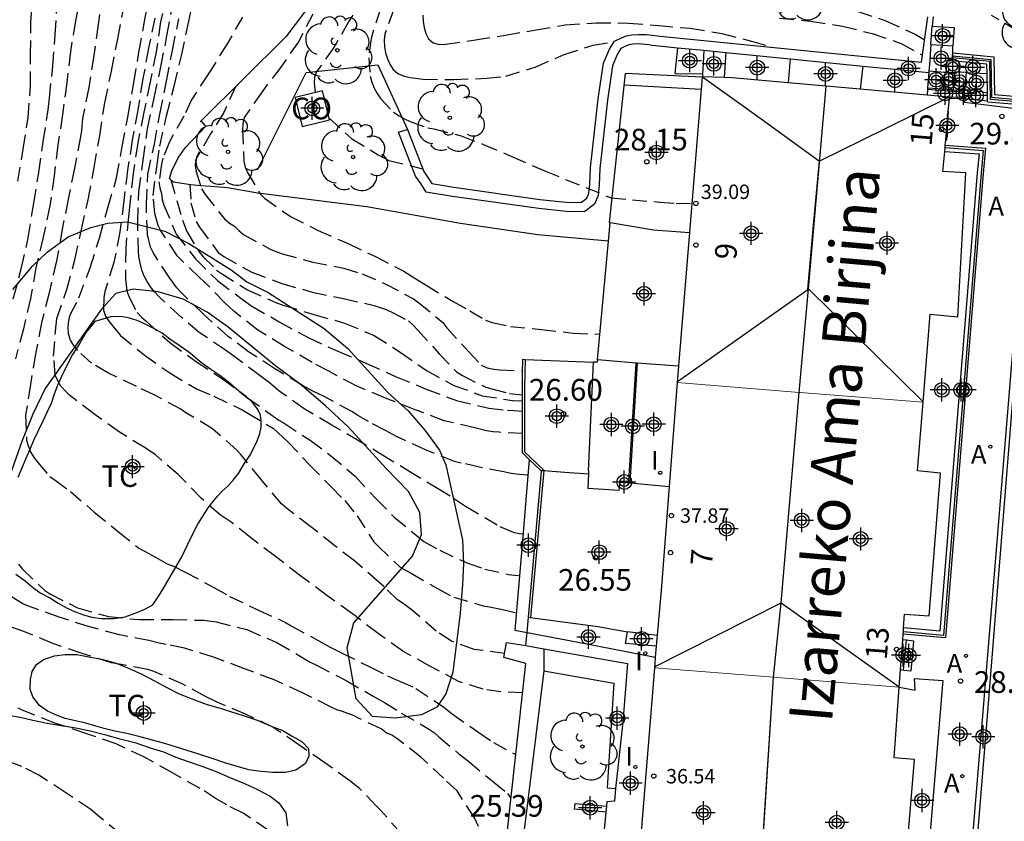
# Model space of a CAD drawing. Units: metres. Extents: x 583094 to 583446, y 4796790 to 4797041.
# Drawn here: x 583304 to 583338, y 4796932 to 4796960 of the extents above; entities that cross this region are included whole.
import ezdxf
from ezdxf.enums import TextEntityAlignment as Align

# ---------------------------------------------------------------- set-up
doc = ezdxf.new("R2010")
doc.units = ezdxf.units.M
doc.header["$MEASUREMENT"] = 0
doc.linetypes.add('TRAZOS_NORMALES', pattern=[0.75, 0.5, -0.25])
for name, color, linetype in [('020194', 31, 'TRAZOS_NORMALES'), ('020195', 30, 'TRAZOS_NORMALES'), ('020204', 9, 'Continuous'), ('020308', 9, 'Continuous'), ('060117', 9, 'Continuous'), ('060124', 9, 'Continuous'), ('060141', 9, 'Continuous'), ('060144', 9, 'Continuous'), ('060145', 9, 'Continuous'), ('070104', 3, 'Continuous'), ('070105', 6, 'Continuous'), ('070108', 9, 'Continuous'), ('080107', 9, 'Continuous'), ('080109', 9, 'Continuous'), ('080118', 9, 'Continuous'), ('080201', 9, 'Continuous'), ('080202', 9, 'Continuous'), ('080301', 9, 'Continuous'), ('080303', 9, 'Continuous'), ('080304', 9, 'Continuous'), ('080308', 9, 'Continuous'), ('100105', 3, 'Continuous'), ('100106', 63, 'Continuous'), ('100107', 3, 'Continuous'), ('100115', 4, 'Continuous'), ('100116', 71, 'Continuous'), ('100202', 3, 'Continuous'), ('100301', 7, 'Continuous'), ('200205', 4, 'Continuous'), ('200305', 4, 'Continuous'), ('270204', 9, 'Continuous'), ('270304', 9, 'Continuous'), ('C_Edificios', 5, 'Continuous'), ('Centroides', 1, 'Continuous')]:
    doc.layers.add(name, color=color, linetype=linetype)
doc.layers.add('080111', color=7, linetype='Continuous', lineweight=30)
doc.layers.add('080117', color=7, linetype='Continuous', lineweight=20)
doc.styles.add('ARIAL', font='arial.ttf', dxfattribs={"height": 1})
doc.styles.add('ARIALI', font='ariali.ttf', dxfattribs={"height": 1})
doc.styles.add('ROMANS', font='romans__.ttf', dxfattribs={"height": 1})
doc.styles.get("Standard").update_dxf_attribs({"font": 'arial.ttf'})

# ---------------------------------------------------------------- blocks, each defined once
blk = doc.blocks.new('Centroide')
for points in [[(0, -0.402), (0, 0.402)], [(0.402, 0), (-0.402, 0)]]:
    blk.add_lwpolyline(points)
for radius in [0.256, 0.159]:
    blk.add_circle((0, 0), radius)
blk = doc.blocks.new('BloquePortal')
blk.add_circle((0, 0), 0.075)
at = {"flags": 5}
blk.add_attdef('INDICE', text='', height=0.75, dxfattribs=at).set_placement((0, 0), align=Align.MIDDLE_CENTER)
blk = doc.blocks.new('REIND')
blk.add_circle((0, 0), 0.055)
blk = doc.blocks.new('ABAS')
blk.add_circle((0, 0), 0.055)
blk = doc.blocks.new('PUNTO')
blk.add_circle((0, 0), 0.075)
blk = doc.blocks.new('COTAPU')
blk.add_circle((0, 0), 0.075)
blk = doc.blocks.new('ARBOL')
blk.add_circle((0, 0), 0.0587)
for centre, radius, start, end in [((-0.28, 0.855), 0.3, 359.2878, 173.6078), ((0.097, 0.97), 0.21, 23.1565, 160.4665), ((0.438, 0.881), 0.24, 301.578, 139.328), ((-0.564, 0.381), 0.532, 92.28, 254.58), ((0.656, 0.288), 0.443, 319.8556, 114.7656), ((-0.091, 0.321), 0.12, 119.14, 310.56), ((0.819, -0.249), 0.383, 235.5275, 62.0275), ((-0.556, -0.339), 0.555, 142.64, 266.54), ((-0.039, -0.384), 0.21, 189.64, 323.88), ((0.299, -0.624), 0.532, 224.67, 0.24), ((-0.301, -0.676), 0.45, 213.78, 295.32)]:
    blk.add_arc(centre, radius, start, end)

msp = doc.modelspace()

# ---------------------------------------------------------------- linework, layer by layer
at = {"layer": '020194'}
for points, elevation in [([(583306.42, 4796961.078), (583306.207, 4796959.986), (583306.037, 4796958.92), (583305.908, 4796957.841), (583305.768, 4796956.736), (583305.602, 4796955.691), (583305.473, 4796954.617), (583305.33, 4796953.585), (583305.097, 4796952.491), (583304.842, 4796951.438), (583304.652, 4796950.374), (583304.408, 4796949.326), (583304.137, 4796948.286)], 20.64), ([(583307.163, 4796960.939), (583306.993, 4796959.855), (583306.842, 4796958.781), (583306.67, 4796957.671), (583306.458, 4796956.603), (583306.417, 4796956.19), (583306.387, 4796955.973), (583306.175, 4796954.88), (583305.96, 4796953.809), (583305.754, 4796952.773), (583305.557, 4796951.671), (583305.297, 4796950.572), (583305.037, 4796949.531), (583304.828, 4796948.45), (583304.653, 4796947.394), (583304.484, 4796946.334), (583304.52, 4796945.471), (583304.581, 4796945.251), (583304.664, 4796945.037), (583304.778, 4796944.857), (583304.91, 4796944.695), (583305.33, 4796944.205), (583305.504, 4796944.076), (583306.034, 4796943.692), (583306.864, 4796942.974), (583307.705, 4796942.289), (583308.407, 4796941.726), (583308.601, 4796941.624), (583308.984, 4796941.414), (583309.388, 4796941.183), (583309.602, 4796941.1), (583310.013, 4796940.897), (583310.998, 4796940.37), (583311.547, 4796940.057), (583312.541, 4796939.586), (583313.485, 4796939.156), (583313.679, 4796939.036), (583314.634, 4796938.524), (583315.029, 4796938.301), (583315.416, 4796938.101), (583316.418, 4796937.613), (583317.011, 4796937.31), (583317.421, 4796937.118), (583317.993, 4796936.873), (583318.91, 4796936.254), (583319.242, 4796935.991), (583320.165, 4796935.349), (583320.68, 4796934.994), (583321.446, 4796934.579)], 21.14), ([(583309.38, 4796960.972), (583309.157, 4796959.952), (583309, 4796958.901), (583308.8, 4796957.867), (583308.578, 4796956.824), (583308.366, 4796955.755), (583308.213, 4796954.696), (583308.089, 4796953.639), (583308.051, 4796953.215), (583307.951, 4796952.118), (583307.942, 4796951.047), (583307.991, 4796950.636), (583308.056, 4796950.435), (583308.351, 4796949.883), (583308.498, 4796949.721), (583308.653, 4796949.583), (583309.473, 4796948.842), (583310.37, 4796948.205), (583311.298, 4796947.59), (583312.17, 4796946.937), (583313.055, 4796946.299), (583313.249, 4796946.162), (583313.434, 4796946.059), (583314.331, 4796945.461), (583315.032, 4796944.94), (583315.89, 4796944.221), (583316.621, 4796943.431), (583317.254, 4796942.79), (583317.93, 4796942.233), (583318.263, 4796941.963), (583318.821, 4796941.654), (583319.784, 4796941.204), (583320.379, 4796941.006), (583321.192, 4796940.814), (583321.405, 4796940.787), (583321.54, 4796940.78)], 23.14), ([(583316.206, 4796960.821), (583315.661, 4796959.95), (583315.157, 4796959.065), (583314.558, 4796958.225), (583314.481, 4796958.033), (583314.466, 4796957.832), (583314.497, 4796957.631), (583314.504, 4796957.502)], 27.64), ([(583304.059, 4796950.363), (583304.338, 4796951.402), (583304.574, 4796952.466), (583304.77, 4796953.667), (583304.94, 4796954.731), (583305.097, 4796955.796), (583305.272, 4796956.904), (583305.315, 4796957.312), (583305.423, 4796958.418), (583305.513, 4796959.495), (583305.578, 4796960.561)], 20.14), ([(583321.681, 4796936.72), (583320.937, 4796936.749), (583320.322, 4796936.847), (583319.469, 4796937.112), (583318.48, 4796937.641), (583317.541, 4796938.158), (583316.686, 4796938.776), (583315.795, 4796939.451), (583314.915, 4796940.088), (583314.011, 4796940.755), (583313.132, 4796941.438), (583312.268, 4796942.101), (583311.596, 4796942.629), (583311.221, 4796942.881), (583310.559, 4796943.455), (583309.767, 4796944.282), (583308.976, 4796944.953), (583308.623, 4796945.197), (583307.736, 4796945.747), (583306.851, 4796946.373), (583306.001, 4796947.029), (583305.852, 4796947.169), (583305.709, 4796947.34), (583305.6, 4796947.524), (583305.508, 4796947.722), (583305.456, 4796948.379), (583305.54, 4796949.46), (583305.561, 4796949.676), (583305.914, 4796950.677), (583306.19, 4796951.704), (583306.417, 4796952.755), (583306.652, 4796953.785), (583306.855, 4796954.904), (583307.049, 4796955.998), (583307.225, 4796957.144), (583307.454, 4796958.246), (583307.677, 4796959.363), (583307.884, 4796960.47)], 21.64), ([(583321.737, 4796942.215), (583321.57, 4796942.222), (583321.371, 4796942.267), (583320.804, 4796942.518), (583319.903, 4796943.05), (583319.712, 4796943.169), (583319.179, 4796943.522), (583318.802, 4796943.753), (583317.874, 4796944.316), (583316.927, 4796944.889), (583316.031, 4796945.435), (583315.085, 4796945.981), (583314.124, 4796946.551), (583313.253, 4796947.174), (583312.926, 4796947.446), (583312.6, 4796947.688), (583311.734, 4796948.342), (583311.398, 4796948.584), (583310.497, 4796949.195), (583309.858, 4796949.732), (583309.092, 4796950.446), (583308.944, 4796950.601), (583308.808, 4796950.777), (583308.691, 4796950.96), (583308.594, 4796951.147), (583308.51, 4796951.353), (583308.412, 4796951.753), (583308.388, 4796951.966), (583308.367, 4796953.019), (583308.408, 4796954.066), (583308.551, 4796955.165), (583308.709, 4796956.248), (583308.933, 4796957.315), (583309.165, 4796958.387), (583309.376, 4796959.46), (583309.564, 4796960.491)], 23.64), ([(583316.753, 4796960.375), (583316.439, 4796959.373), (583316.36, 4796958.7), (583316.413, 4796958.072), (583316.468, 4796957.863), (583316.55, 4796957.658), (583316.652, 4796957.468), (583316.773, 4796957.285), (583317.219, 4796956.818), (583317.408, 4796956.69), (583317.596, 4796956.586), (583317.797, 4796956.497), (583318.4, 4796956.276), (583318.618, 4796956.245), (583319.558, 4796956.003), (583320.332, 4796955.703), (583321.331, 4796955.279), (583322.48, 4796954.779), (583324.754, 4796953.852), (583325.484, 4796953.785), (583326.433, 4796953.71), (583326.995, 4796953.673), (583327.544, 4796953.66)], 28.14), ([(583308.959, 4796960.078), (583308.742, 4796959.043), (583308.548, 4796957.983), (583308.365, 4796956.897), (583308.179, 4796955.854), (583308.013, 4796954.817), (583307.885, 4796953.761), (583307.749, 4796952.679), (583307.538, 4796951.618), (583307.228, 4796950.614), (583307.19, 4796950.396), (583307.187, 4796949.964), (583307.256, 4796949.761), (583307.361, 4796949.589), (583307.505, 4796949.413), (583307.768, 4796949.094), (583308.586, 4796948.418), (583309.478, 4796947.792), (583310.404, 4796947.243), (583311, 4796946.993), (583311.975, 4796946.521), (583312.171, 4796946.405), (583313.065, 4796945.868), (583313.23, 4796945.723), (583313.557, 4796945.41), (583314.309, 4796944.618), (583315.07, 4796943.84), (583315.529, 4796943.372), (583315.959, 4796942.851), (583316.531, 4796941.943), (583316.681, 4796941.795), (583317.452, 4796941.073), (583317.826, 4796940.866), (583318.738, 4796940.326), (583319.302, 4796940.03), (583320.321, 4796939.733), (583320.54, 4796939.694), (583320.942, 4796939.619), (583321.471, 4796939.484)], 22.64), ([(583321.864, 4796944.25), (583321.848, 4796944.254), (583321.447, 4796944.292), (583321.229, 4796944.322), (583321.031, 4796944.369), (583320.191, 4796944.534), (583319.559, 4796944.675), (583319.331, 4796944.729), (583318.324, 4796945.132), (583317.323, 4796945.588), (583316.937, 4796945.797), (583316.349, 4796946.108), (583315.978, 4796946.317), (583315.795, 4796946.444), (583314.813, 4796946.975), (583314.431, 4796947.165), (583314.067, 4796947.364), (583313.114, 4796947.935), (583312.204, 4796948.526), (583311.5, 4796949.057), (583310.64, 4796949.824), (583309.862, 4796950.589), (583309.721, 4796950.745), (583309.472, 4796951.073), (583308.896, 4796951.959), (583308.812, 4796952.151), (583308.701, 4796952.583), (583308.664, 4796953.654), (583308.716, 4796954.679), (583308.945, 4796955.709), (583309.127, 4796956.755), (583309.364, 4796957.892), (583309.565, 4796958.962), (583309.792, 4796960.049)], 24.14), ([(583311.987, 4796960.115), (583311.465, 4796959.192), (583310.914, 4796958.308), (583310.798, 4796958.141), (583310.228, 4796957.248), (583309.963, 4796956.689), (583309.463, 4796955.795), (583309.235, 4796955.228), (583309.188, 4796955.025), (583309.1, 4796954.407), (583309.133, 4796954.2), (583309.184, 4796954.004), (583309.217, 4796953.803), (583309.268, 4796953.607), (583309.696, 4796952.596), (583310.367, 4796951.739), (583311.134, 4796950.983), (583311.975, 4796950.35), (583312.319, 4796950.101), (583313.261, 4796949.566), (583314.268, 4796949.016), (583315.287, 4796948.547), (583316.279, 4796948.125), (583317.313, 4796947.661), (583318.349, 4796947.236), (583319.398, 4796946.836), (583320.512, 4796946.572), (583321.163, 4796946.505), (583321.383, 4796946.489), (583321.677, 4796946.469)], 25.14), ([(583317.22, 4796960.353), (583316.916, 4796959.526), (583316.896, 4796959.311), (583316.907, 4796959.084), (583316.944, 4796958.874), (583317.004, 4796958.674), (583317.091, 4796958.48), (583317.21, 4796958.302), (583317.369, 4796958.165), (583317.586, 4796958.074), (583317.796, 4796958.023), (583318.239, 4796957.959), (583319.305, 4796957.952), (583320.431, 4796957.994), (583321.105, 4796958.064), (583322.123, 4796958.382), (583323.119, 4796958.817), (583324.125, 4796959.147), (583324.856, 4796959.26)], 28.64), ([(583318.234, 4796960.181), (583318.24, 4796959.963), (583318.274, 4796959.757), (583318.334, 4796959.549), (583318.425, 4796959.365), (583318.593, 4796959.219), (583318.807, 4796959.17), (583319.014, 4796959.172), (583320.059, 4796959.321), (583321.094, 4796959.492), (583322.151, 4796959.671), (583323.163, 4796959.844), (583324.235, 4796959.916), (583325.35, 4796959.908), (583326.388, 4796959.828), (583327.487, 4796959.725), (583328.581, 4796959.55), (583329.606, 4796959.277), (583330.334, 4796959.071)], 29.14), ([(583333.29, 4796960.306), (583334.257, 4796959.988), (583335.268, 4796959.522), (583335.446, 4796959.415), (583335.596, 4796959.332)], 30.14), ([(583338.815, 4796959.629), (583337.909, 4796960.172)], 31.14), ([(583311.752, 4796957.701), (583311.341, 4796956.811), (583310.89, 4796956.077), (583310.367, 4796955.166), (583310.358, 4796954.964), (583310.39, 4796954.763), (583310.574, 4796954.165), (583310.696, 4796953.97), (583311.373, 4796953.124), (583311.536, 4796952.984), (583311.712, 4796952.875), (583311.861, 4796952.723), (583312.024, 4796952.59), (583312.968, 4796952.066), (583313.362, 4796951.918), (583314.422, 4796951.634), (583315.495, 4796951.419), (583316.134, 4796951.223), (583316.934, 4796950.879), (583317.911, 4796950.358), (583318.096, 4796950.224), (583318.928, 4796949.539), (583319.065, 4796949.361), (583319.819, 4796948.53), (583320.251, 4796948.068), (583320.458, 4796947.97), (583320.686, 4796947.921), (583320.894, 4796947.901), (583321.68, 4796947.869)], 26.64), ([(583314.995, 4796956.616), (583315.77, 4796955.904), (583316.69, 4796955.345), (583317.058, 4796955.154), (583318.225, 4796954.861)], 27.64), ([(583309.516, 4796954.485), (583309.919, 4796953.085), (583310.063, 4796952.692), (583310.487, 4796951.982), (583310.635, 4796951.818), (583311.094, 4796951.356), (583311.26, 4796951.233), (583312.169, 4796950.667), (583313.171, 4796950.221), (583313.398, 4796950.141), (583314.46, 4796949.821), (583315.521, 4796949.519), (583316.55, 4796949.094), (583317.448, 4796948.511), (583318.36, 4796947.876), (583319.307, 4796947.364), (583320.284, 4796947.007), (583321.339, 4796946.835), (583321.677, 4796946.824)], 25.64), ([(583310.166, 4796954.312), (583310.208, 4796953.679), (583310.392, 4796953.034), (583310.5, 4796952.837), (583311.152, 4796951.967), (583311.341, 4796951.826), (583312.312, 4796951.281), (583313.347, 4796950.894), (583314.408, 4796950.592), (583315.482, 4796950.372), (583316.548, 4796950.129), (583316.969, 4796949.99), (583317.177, 4796949.884), (583317.734, 4796949.593), (583317.914, 4796949.441), (583318.063, 4796949.273), (583318.797, 4796948.456), (583319.397, 4796947.828), (583319.6, 4796947.7), (583320.41, 4796947.298), (583320.615, 4796947.242), (583321.227, 4796947.086), (583321.676, 4796947.038)], 26.14), ([(583304.239, 4796941.171), (583304.374, 4796941.003), (583305.152, 4796940.259), (583305.328, 4796940.146), (583306.283, 4796939.663), (583307.35, 4796939.359), (583308.429, 4796939.254), (583309.579, 4796939.253), (583310.654, 4796939.231), (583311.084, 4796939.181), (583312.146, 4796938.906), (583313.185, 4796938.456), (583314.139, 4796937.895), (583314.328, 4796937.786), (583314.554, 4796937.681), (583315.575, 4796937.143), (583316.519, 4796936.605), (583316.908, 4796936.383), (583317.487, 4796936.02), (583318.468, 4796935.455), (583318.631, 4796935.339), (583318.784, 4796935.19), (583319.479, 4796934.612), (583319.821, 4796934.34), (583320.685, 4796933.624), (583321.165, 4796933.237), (583321.28, 4796933.072)], 20.64), ([(583320.484, 4796931.418), (583320.015, 4796932.396), (583319.415, 4796933.324), (583318.951, 4796933.759), (583318.168, 4796934.495), (583317.337, 4796935.139), (583317.158, 4796935.252), (583316.967, 4796935.338), (583316.794, 4796935.472), (583316.031, 4796935.831), (583315.852, 4796935.928), (583315.448, 4796936.07), (583315.255, 4796936.135), (583315.057, 4796936.226), (583314.067, 4796936.723), (583313.085, 4796937.173), (583312.059, 4796937.555), (583310.991, 4796937.957), (583309.982, 4796938.264), (583309.352, 4796938.394), (583309.152, 4796938.427), (583308.755, 4796938.526), (583307.733, 4796938.732), (583306.692, 4796939.003), (583305.647, 4796939.336), (583304.59, 4796939.718), (583304.386, 4796939.799), (583303.668, 4796940.238)], 20.14), ([(583312.886, 4796931.954), (583312.016, 4796932.553), (583311.446, 4796932.838), (583311.083, 4796933.052), (583310.526, 4796933.406), (583309.566, 4796933.954), (583308.605, 4796934.486), (583307.621, 4796934.951), (583306.575, 4796935.312), (583305.501, 4796935.671), (583304.428, 4796936.093), (583304.234, 4796936.191)], 19.14), ([(583307.76, 4796931.836), (583306.914, 4796932.535), (583306.747, 4796932.678), (583305.876, 4796933.26), (583304.941, 4796933.871), (583304.351, 4796934.166), (583303.351, 4796934.551)], 18.64)]:
    msp.add_lwpolyline(points, dxfattribs=dict(at, elevation=elevation))
at = {"layer": '020195'}
for points, elevation in [([(583304.22, 4796954.43), (583304.405, 4796955.539), (583304.577, 4796956.634), (583304.659, 4796957.732), (583304.66, 4796958.802), (583304.665, 4796959.922), (583304.734, 4796960.945)], 19.64), ([(583321.06, 4796938.086), (583320.011, 4796938.219), (583319.219, 4796938.505), (583318.696, 4796938.853), (583317.871, 4796939.572), (583317.552, 4796939.815), (583317.357, 4796939.935), (583316.878, 4796940.395), (583316.707, 4796940.551), (583315.866, 4796941.291), (583315.182, 4796941.811), (583314.361, 4796942.464), (583313.515, 4796943.109), (583313.339, 4796943.261), (583312.639, 4796944.099), (583311.936, 4796944.971), (583311.799, 4796945.12), (583310.955, 4796945.862), (583310.03, 4796946.417), (583309.858, 4796946.534), (583308.934, 4796947.038), (583308.32, 4796947.322), (583307.331, 4796947.797), (583306.77, 4796948.135), (583306.291, 4796948.57), (583306.152, 4796948.749), (583306.045, 4796948.934), (583305.976, 4796949.152), (583305.958, 4796949.374), (583305.979, 4796949.604), (583306.032, 4796949.802), (583306.328, 4796950.393), (583306.722, 4796951.431), (583307.04, 4796952.463), (583307.336, 4796953.513), (583307.637, 4796954.549), (583307.833, 4796955.628), (583308.034, 4796956.71), (583308.234, 4796957.84), (583308.408, 4796958.89), (583308.604, 4796959.96), (583308.802, 4796961.032)], 22.14), ([(583321.679, 4796945.698), (583320.867, 4796945.739), (583320.65, 4796945.753), (583320.437, 4796945.789), (583320.028, 4796945.898), (583318.969, 4796946.141), (583317.97, 4796946.522), (583316.937, 4796946.925), (583315.928, 4796947.344), (583314.975, 4796947.854), (583314.404, 4796948.157), (583313.449, 4796948.713), (583312.526, 4796949.274), (583311.694, 4796949.932), (583311.385, 4796950.223), (583310.655, 4796950.965), (583310.502, 4796951.098), (583309.735, 4796951.848), (583309.163, 4796952.717), (583309.075, 4796952.902), (583308.96, 4796953.313), (583308.9, 4796953.937), (583309.037, 4796955.015), (583309.134, 4796955.642), (583309.357, 4796956.691), (583309.628, 4796957.722), (583309.883, 4796958.77), (583310.095, 4796959.812), (583310.221, 4796960.411)], 24.64), ([(583314.427, 4796960.216), (583313.934, 4796959.259), (583313.317, 4796958.384), (583312.667, 4796957.531), (583312.047, 4796956.636), (583312.002, 4796956.414), (583311.994, 4796956.213), (583312.042, 4796955.118), (583312.085, 4796954.918), (583312.159, 4796954.731), (583312.602, 4796953.991), (583312.751, 4796953.843), (583313.648, 4796953.212), (583314.606, 4796952.725), (583315.644, 4796952.274), (583316.591, 4796951.829), (583317.574, 4796951.317), (583317.96, 4796951.075), (583318.35, 4796950.828), (583319.277, 4796950.266), (583319.853, 4796949.948), (583320.401, 4796949.619), (583320.626, 4796949.543), (583321.267, 4796949.4), (583322.342, 4796949.298), (583323.437, 4796949.171), (583324.358, 4796949.137)], 27.14), ([(583330.575, 4796960.078), (583331.664, 4796959.971), (583332.75, 4796959.805), (583333.785, 4796959.541), (583334.787, 4796959.199), (583335.522, 4796958.799)], 29.64), ([(583317.481, 4796931.846), (583316.779, 4796932.647), (583316.628, 4796932.8), (583316.04, 4796933.406), (583315.711, 4796933.671), (583314.836, 4796934.297), (583313.938, 4796934.923), (583313.228, 4796935.402), (583313.06, 4796935.517), (583312.096, 4796935.982), (583311.091, 4796936.403), (583310.69, 4796936.607), (583309.909, 4796937.027), (583308.918, 4796937.461), (583308.713, 4796937.521), (583307.668, 4796937.724), (583307.464, 4796937.761), (583306.442, 4796938.08), (583305.423, 4796938.425), (583304.43, 4796938.839), (583303.438, 4796939.198)], 19.64)]:
    msp.add_lwpolyline(points, dxfattribs=dict(at, elevation=elevation))
at = {"layer": '060117'}
for points in [[(583335.816, 4796959.166), (583335.834, 4796959.479), (583335.854, 4796959.803)], [(583336.56, 4796958.599), (583336.563, 4796958.699)], [(583336.563, 4796958.699), (583336.565, 4796958.775)], [(583336.565, 4796958.775), (583336.569, 4796958.876)], [(583335.742, 4796958.194), (583335.7, 4796957.669)], [(583335.747, 4796958.251), (583335.742, 4796958.194)], [(583336.293, 4796958.205), (583336.345, 4796958.2)], [(583337.038, 4796958.195), (583336.849, 4796958.203), (583336.786, 4796958.205)], [(583335.7, 4796957.669), (583335.695, 4796957.611)], [(583336.974, 4796957.299), (583337.005, 4796957.295)]]:
    msp.add_lwpolyline(points, dxfattribs=at)
at = {"layer": '060117', "flags": 128}
for points in [[(583335.854, 4796959.803), (583336.615, 4796959.758), (583336.577, 4796959.121)], [(583327.05, 4796959.053), (583326.953, 4796958.157), (583327.913, 4796958.147)], [(583335.816, 4796959.166), (583335.767, 4796958.463), (583335.747, 4796958.251)], [(583335.816, 4796959.166), (583336.577, 4796959.121)], [(583336.569, 4796958.876), (583336.577, 4796959.121)], [(583327.96, 4796958.963), (583327.934, 4796958.508), (583327.913, 4796958.147)], [(583328.714, 4796958.889), (583328.665, 4796958.017)], [(583330.946, 4796958.668), (583330.873, 4796957.835)], [(583333.455, 4796958.42), (583333.362, 4796957.617)], [(583327.913, 4796958.147), (583327.908, 4796958.051)], [(583335.747, 4796958.251), (583336.293, 4796958.205)], [(583336.293, 4796958.205), (583336.235, 4796957.626)], [(583336.345, 4796958.2), (583336.363, 4796958.199), (583336.641, 4796958.212)], [(583336.641, 4796958.212), (583336.58, 4796957.599)], [(583336.786, 4796958.205), (583336.641, 4796958.212)], [(583337.038, 4796958.195), (583336.977, 4796957.578)], [(583337.038, 4796958.195), (583337.76, 4796958.165)], [(583335.695, 4796957.611), (583335.68, 4796957.414)], [(583336.977, 4796957.578), (583336.97, 4796957.509)], [(583337.773, 4796957.482), (583337.253, 4796957.581), (583336.977, 4796957.578)], [(583337.005, 4796957.295), (583337.778, 4796957.21)], [(583334.964, 4796938.537), (583334.84, 4796938.548)], [(583334.871, 4796937.503), (583335.136, 4796937.479), (583335.229, 4796938.513), (583334.964, 4796938.537)], [(583334.871, 4796937.503), (583334.964, 4796938.537)], [(583334.871, 4796937.503), (583334.765, 4796937.513)]]:
    msp.add_lwpolyline(points, dxfattribs=at)
at = {"layer": '060124', "flags": 128}
for points in [[(583325.237, 4796958.16), (583324.675, 4796953.006), (583324.713, 4796953)], [(583325.195, 4796957.77), (583327.868, 4796957.623)], [(583335.798, 4796913.441), (583335.909, 4796915.049), (583336.015, 4796917.726), (583336.403, 4796921.328), (583337.587, 4796935.645), (583339.126, 4796954.296), (583339.303, 4796956.872), (583336.988, 4796957.157), (583337.005, 4796957.295)], [(583336.327, 4796955.859), (583336.364, 4796955.854), (583336.427, 4796956.855), (583336.415, 4796956.858)], [(583324.654, 4796952.358), (583324.713, 4796953)], [(583324.713, 4796953), (583326.209, 4796952.746), (583327.461, 4796952.656)], [(583324.277, 4796948.251), (583324.269, 4796948.167)], [(583325.61, 4796948.136), (583324.959, 4796948.192), (583324.277, 4796948.251)], [(583325.652, 4796948.143), (583327.084, 4796948.042)], [(583323.96, 4796944.298), (583323.947, 4796943.809), (583325.032, 4796943.736), (583325.064, 4796944.017)], [(583325.358, 4796944.031), (583325.328, 4796944.032), (583325.068, 4796944.047), (583325.064, 4796944.017)], [(583325.397, 4796943.988), (583326.758, 4796943.867)], [(583325.317, 4796938.831), (583325.319, 4796938.838), (583326.342, 4796938.716)], [(583334.721, 4796936.917), (583335.274, 4796936.812), (583335.246, 4796937.215), (583336.228, 4796937.141), (583335.521, 4796928.718), (583334.024, 4796928.842)], [(583324.57, 4796932.588), (583324.238, 4796929.212)]]:
    msp.add_lwpolyline(points, dxfattribs=at)
at = {"layer": '060124'}
for points in [[(583324.277, 4796948.251), (583324.654, 4796952.358)], [(583325.651, 4796948.132), (583325.61, 4796948.136)], [(583323.963, 4796944.407), (583323.96, 4796944.298)], [(583325.064, 4796944.017), (583325.356, 4796943.991)], [(583325.356, 4796943.991), (583325.397, 4796943.988)], [(583326.309, 4796938.332), (583325.242, 4796938.422), (583325.317, 4796938.831)], [(583321.801, 4796938.352), (583322.421, 4796938.247)], [(583322.421, 4796938.247), (583322.418, 4796937.475)], [(583322.418, 4796937.475), (583324.842, 4796937.052), (583324.606, 4796933.428), (583324.904, 4796933.405)], [(583324.904, 4796933.405), (583324.869, 4796932.966), (583324.604, 4796932.942), (583324.59, 4796932.79)], [(583324.59, 4796932.79), (583324.57, 4796932.588)]]:
    msp.add_lwpolyline(points, dxfattribs=at)
at = {"layer": '060141', "flags": 128}
msp.add_lwpolyline([(583335.834, 4796959.479), (583336.596, 4796959.434)], dxfattribs=at)
at = {"layer": '060144', "flags": 128}
for points in [[(583321.779, 4796948.263), (583321.76, 4796947.769), (583321.75, 4796947.279), (583321.754, 4796945.061), (583322.415, 4796944.422), (583322.414, 4796944.412)], [(583322.414, 4796944.412), (583321.962, 4796939.33)]]:
    msp.add_lwpolyline(points, dxfattribs=at)
at = {"layer": '060145', "flags": 128}
msp.add_lwpolyline([(583322.311, 4796944.419), (583322.414, 4796944.412), (583323.143, 4796944.358), (583323.96, 4796944.298)], dxfattribs=at)
at = {"layer": '070104', "flags": 128}
for points in [[(583304.152, 4796940.826), (583304.469, 4796940.593), (583304.72, 4796940.38), (583304.995, 4796940.185), (583305.342, 4796939.996), (583305.614, 4796939.827), (583305.919, 4796939.647), (583306.178, 4796939.534), (583306.493, 4796939.42), (583306.779, 4796939.335), (583307.116, 4796939.297), (583307.534, 4796939.293), (583307.935, 4796939.351), (583308.281, 4796939.472), (583308.607, 4796939.612), (583308.889, 4796939.764), (583309.1, 4796940.077), (583309.249, 4796940.325), (583309.892, 4796941.426), (583310.199, 4796942.09), (583310.442, 4796942.557), (583310.639, 4796942.874), (583310.799, 4796943.125), (583310.972, 4796943.338), (583311.121, 4796943.526), (583311.288, 4796943.696), (583311.49, 4796943.882), (583311.669, 4796944.08), (583311.849, 4796944.314), (583312.051, 4796944.649), (583312.248, 4796944.93), (583312.381, 4796945.206), (583312.499, 4796945.446), (583312.595, 4796945.692), (583312.639, 4796945.915), (583312.636, 4796946.129), (583312.614, 4796946.329), (583312.506, 4796946.551), (583312.333, 4796946.769), (583312.135, 4796946.964), (583311.855, 4796947.179), (583311.511, 4796947.473), (583311.207, 4796947.709), (583310.897, 4796947.917), (583310.527, 4796948.182), (583310.181, 4796948.474), (583309.831, 4796948.723), (583309.48, 4796948.961), (583309.206, 4796949.167), (583308.929, 4796949.332), (583308.606, 4796949.494), (583308.35, 4796949.608), (583308.052, 4796949.705), (583307.776, 4796949.744), (583307.439, 4796949.735), (583306.88, 4796949.569), (583306.587, 4796949.206)], [(583306.587, 4796949.206), (583306.36, 4796948.828), (583306.11, 4796948.434), (583305.912, 4796948.056), (583305.723, 4796947.666), (583305.573, 4796947.333), (583305.464, 4796947.02), (583305.369, 4796946.737), (583305.223, 4796946.429), (583305.079, 4796946.127), (583304.906, 4796945.767), (583304.77, 4796945.483), (583304.641, 4796945.182), (583304.498, 4796944.832), (583304.372, 4796944.53), (583304.221, 4796944.172)], [(583309.337, 4796934.953), (583308.454, 4796935.191), (583307.984, 4796935.307), (583307.571, 4796935.392), (583307.201, 4796935.487), (583306.884, 4796935.58), (583306.569, 4796935.674), (583306.216, 4796935.747), (583305.858, 4796935.831), (583305.552, 4796935.942), (583305.243, 4796936.088), (583304.965, 4796936.285), (583304.732, 4796936.579), (583304.649, 4796936.85), (583304.652, 4796937.184), (583304.717, 4796937.462), (583304.865, 4796937.7), (583305.109, 4796937.871), (583305.481, 4796938), (583305.842, 4796938.051), (583306.255, 4796938.043), (583306.614, 4796937.98), (583307.113, 4796937.888), (583307.588, 4796937.761), (583308.049, 4796937.573), (583308.507, 4796937.367), (583308.928, 4796937.141), (583309.401, 4796936.892), (583309.778, 4796936.696), (583310.234, 4796936.515), (583310.729, 4796936.331), (583311.252, 4796936.173), (583311.612, 4796936.059), (583312.011, 4796935.933), (583312.503, 4796935.773), (583312.978, 4796935.569), (583313.382, 4796935.409), (583313.713, 4796935.223), (583314.06, 4796935.024), (583314.281, 4796934.791), (583314.291, 4796934.529), (583314.169, 4796934.268), (583313.842, 4796934.036), (583313.479, 4796933.964), (583313.045, 4796933.962), (583312.621, 4796933.991), (583312.215, 4796934.057), (583311.773, 4796934.185), (583311.386, 4796934.292), (583310.939, 4796934.444), (583310.48, 4796934.597), (583310.073, 4796934.721), (583309.337, 4796934.953)], [(583303.893, 4796935.944), (583304.292, 4796935.88), (583304.741, 4796935.767), (583305.236, 4796935.67), (583305.714, 4796935.588), (583306.228, 4796935.505), (583306.72, 4796935.4), (583307.258, 4796935.265), (583307.695, 4796935.136), (583308.264, 4796934.995), (583308.794, 4796934.815), (583309.255, 4796934.673), (583309.69, 4796934.496), (583310.113, 4796934.347), (583310.624, 4796934.165), (583311.107, 4796933.981), (583311.559, 4796933.788), (583312.062, 4796933.578), (583312.516, 4796933.375), (583312.945, 4796933.147), (583313.247, 4796932.91), (583313.486, 4796932.561), (583313.552, 4796932.116)]]:
    msp.add_lwpolyline(points, dxfattribs=at)
at = {"layer": '070105', "flags": 128}
for points in [[(583317.56, 4796965.294), (583315.715, 4796962.38), (583313.495, 4796959.431), (583310.561, 4796956.52)], [(583333.455, 4796958.42), (583335.742, 4796958.194)], [(583336.56, 4796958.599), (583336.495, 4796958.606)], [(583327.902, 4796958.035), (583325.237, 4796958.16)], [(583336.974, 4796957.299), (583336.452, 4796957.282)], [(583310.561, 4796956.52), (583310.524, 4796956.483)], [(583321.916, 4796944.802), (583321.68, 4796945.03), (583321.676, 4796947.279), (583321.676, 4796947.772), (583321.695, 4796948.266), (583321.779, 4796948.263), (583324.14, 4796948.172)], [(583323.963, 4796944.407), (583324.14, 4796948.172)], [(583324.269, 4796948.167), (583324.14, 4796948.172)], [(583325.651, 4796948.132), (583325.397, 4796943.988)], [(583322.418, 4796937.475), (583320.64, 4796923.113)], [(583324.57, 4796932.588), (583323.48, 4796932.686), (583323.498, 4796932.888), (583324.59, 4796932.79)]]:
    msp.add_lwpolyline(points, dxfattribs=at)
at = {"layer": '070105'}
for points in [[(583326.075, 4796959.15), (583327.05, 4796959.053)], [(583327.05, 4796959.053), (583327.96, 4796958.963)], [(583327.96, 4796958.963), (583328.714, 4796958.889)], [(583328.714, 4796958.889), (583330.946, 4796958.668)], [(583330.946, 4796958.668), (583333.455, 4796958.42)], [(583336.569, 4796958.876), (583337.988, 4796958.737), (583338.012, 4796957.432), (583339.483, 4796957.302), (583339.71, 4796956.796), (583339.482, 4796953.905), (583339.217, 4796953.919)], [(583336.776, 4796958.578), (583336.56, 4796958.599)], [(583337.76, 4796958.165), (583337.755, 4796958.482), (583336.776, 4796958.578)], [(583337.773, 4796957.482), (583337.76, 4796958.165)], [(583335.7, 4796957.669), (583336.235, 4796957.626)], [(583336.235, 4796957.626), (583336.58, 4796957.599)], [(583336.58, 4796957.599), (583336.969, 4796957.569), (583336.97, 4796957.509)], [(583336.97, 4796957.509), (583336.974, 4796957.299)], [(583337.778, 4796957.21), (583337.773, 4796957.482)], [(583339.217, 4796953.919), (583339.441, 4796956.742), (583339.304, 4796957.04), (583337.779, 4796957.174), (583337.778, 4796957.21)], [(583325.652, 4796948.143), (583325.651, 4796948.132)], [(583322.311, 4796944.419), (583321.916, 4796944.802)], [(583321.889, 4796939.34), (583322.338, 4796944.393), (583322.311, 4796944.419)], [(583321.841, 4796938.808), (583321.889, 4796939.34)], [(583321.801, 4796938.352), (583321.841, 4796938.808)], [(583320.041, 4796923.225), (583320.426, 4796926.918), (583320.661, 4796929.748), (583320.24, 4796929.856), (583320.392, 4796930.967), (583321.043, 4796930.91), (583321.792, 4796937.734), (583321.032, 4796937.94), (583321.133, 4796938.465), (583321.801, 4796938.352)]]:
    msp.add_lwpolyline(points, dxfattribs=at)
at = {"layer": '070108', "flags": 128}
msp.add_lwpolyline([(583312.513, 4796954.83), (583314.2, 4796958.193), (583316.678, 4796958.458), (583317.697, 4796956.22)], dxfattribs=at)
at = {"layer": '080107', "flags": 128}
msp.add_lwpolyline([(583313.813, 4796957.332), (583314.06, 4796956.328), (583315.008, 4796956.561), (583314.761, 4796957.565), (583313.813, 4796957.332)], dxfattribs=at).dxf.unprotected_set("ltscale", 0)
at = {"layer": '080109', "flags": 128}
for points in [[(583327.91, 4796958.051), (583329.936, 4796956.588), (583331.96, 4796955.124)], [(583336.451, 4796957.347), (583334.206, 4796956.236), (583331.96, 4796955.124)], [(583331.552, 4796950.687), (583331.756, 4796952.908), (583331.96, 4796955.124)], [(583327.042, 4796947.497), (583331.552, 4796950.687)], [(583331.552, 4796950.687), (583331.577, 4796950.705), (583335.545, 4796946.79)], [(583330.632, 4796939.834), (583330.944, 4796943.478), (583331.256, 4796947.122)], [(583326.248, 4796937.616), (583330.632, 4796939.834)], [(583330.632, 4796939.834), (583334.712, 4796936.922)], [(583329.902, 4796930.059), (583330.135, 4796933.66), (583330.368, 4796937.263)]]:
    msp.add_lwpolyline(points, dxfattribs=at)
at = {"layer": '080111'}
for points in [[(583327.902, 4796958.035), (583327.868, 4796957.623), (583327.461, 4796952.656)], [(583327.908, 4796958.051), (583327.903, 4796958.051), (583327.902, 4796958.035)], [(583330.873, 4796957.835), (583328.936, 4796958.005), (583328.665, 4796958.017)], [(583332.186, 4796957.72), (583330.873, 4796957.835)], [(583333.362, 4796957.617), (583332.186, 4796957.72)], [(583335.68, 4796957.414), (583333.362, 4796957.617)], [(583336.457, 4796957.34), (583336.458, 4796957.346), (583335.68, 4796957.414)], [(583336.452, 4796957.282), (583336.457, 4796957.34)], [(583336.415, 4796956.858), (583336.452, 4796957.282)], [(583336.327, 4796955.859), (583336.415, 4796956.858)], [(583336.292, 4796955.466), (583336.304, 4796955.599)], [(583336.304, 4796955.599), (583336.31, 4796955.675)], [(583336.31, 4796955.675), (583336.327, 4796955.859)], [(583335.544, 4796946.78), (583335.788, 4796949.823), (583336.746, 4796949.738), (583337.02, 4796954.726), (583336.231, 4796954.769), (583336.292, 4796955.466)], [(583327.461, 4796952.656), (583327.084, 4796948.042)], [(583327.084, 4796948.042), (583327.083, 4796948.027), (583327.039, 4796947.458)], [(583327.039, 4796947.458), (583326.758, 4796943.867)], [(583334.871, 4796938.964), (583334.905, 4796939.437), (583335.755, 4796939.38), (583336.145, 4796944.329), (583335.355, 4796944.402), (583335.544, 4796946.78)], [(583326.758, 4796943.867), (583326.477, 4796940.267), (583326.342, 4796938.716)], [(583334.861, 4796938.83), (583334.871, 4796938.964)], [(583326.342, 4796938.716), (583326.309, 4796938.332)], [(583334.84, 4796938.548), (583334.855, 4796938.755)], [(583334.855, 4796938.755), (583334.861, 4796938.83)], [(583326.309, 4796938.332), (583326.277, 4796937.957)], [(583334.765, 4796937.513), (583334.84, 4796938.548)], [(583326.277, 4796937.957), (583326.257, 4796937.722), (583326.246, 4796937.588)], [(583326.246, 4796937.588), (583325.612, 4796929.785), (583325.482, 4796928.302)], [(583334.721, 4796936.917), (583334.765, 4796937.513)], [(583334.024, 4796928.842), (583334.099, 4796929.74), (583334.856, 4796929.675), (583335.245, 4796934.413), (583334.541, 4796934.471), (583334.721, 4796936.917)]]:
    msp.add_lwpolyline(points, dxfattribs=at)
at = {"layer": '080111', "flags": 128}
msp.add_lwpolyline([(583328.665, 4796958.017), (583327.908, 4796958.051)], dxfattribs=at)
at = {"layer": '080117'}
for points in [[(583327.039, 4796947.458), (583331.256, 4796947.122)], [(583334.721, 4796936.917), (583330.483, 4796937.254), (583330.368, 4796937.263)]]:
    msp.add_lwpolyline(points, dxfattribs=at)
at = {"layer": '080117', "flags": 128}
for points in [[(583331.256, 4796947.122), (583331.292, 4796947.119), (583335.544, 4796946.78)], [(583330.368, 4796937.263), (583326.246, 4796937.588)]]:
    msp.add_lwpolyline(points, dxfattribs=at)
at = {"layer": '080118', "flags": 128}
msp.add_lwpolyline([(583331.256, 4796947.122), (583331.577, 4796950.705), (583332.186, 4796957.72)], dxfattribs=at)
at = {"layer": '080118'}
for points in [[(583330.368, 4796937.263), (583330.63, 4796939.833), (583331.256, 4796947.122)], [(583329.734, 4796927.496), (583330.368, 4796937.263)]]:
    msp.add_lwpolyline(points, dxfattribs=at)
at = {"layer": '100105', "flags": 128}
for points in [[(583336.565, 4796958.775), (583337.889, 4796958.646), (583337.913, 4796957.34), (583339.415, 4796957.207), (583339.608, 4796956.778), (583339.387, 4796953.974), (583339.321, 4796953.977), (583339.542, 4796956.76), (583339.37, 4796957.134), (583337.877, 4796957.265), (583337.853, 4796958.572), (583336.563, 4796958.699)], [(583336.345, 4796958.2), (583336.382, 4796958.613), (583336.495, 4796958.606)], [(583336.457, 4796957.34), (583336.915, 4796957.355), (583336.912, 4796957.515), (583335.695, 4796957.611)], [(583336.304, 4796955.599), (583337.626, 4796955.5), (583337.548, 4796954.71), (583336.245, 4796938.706), (583334.861, 4796938.83)], [(583325.358, 4796944.031), (583325.61, 4796948.136)]]:
    msp.add_lwpolyline(points, dxfattribs=at)
at = {"layer": '100105'}
msp.add_lwpolyline([(583325.356, 4796943.991), (583325.358, 4796944.031)], dxfattribs=at)
at = {"layer": '100106', "color": 63, "flags": 128}
msp.add_lwpolyline([(583304.039, 4796950.681), (583304.73, 4796951.496), (583305.23, 4796951.977), (583305.956, 4796952.506), (583306.738, 4796952.825), (583307.334, 4796952.977), (583308.014, 4796953.024), (583309.304, 4796952.706), (583310.14, 4796952.27), (583310.951, 4796951.77), (583311.631, 4796951.337), (583312.14, 4796950.943), (583312.884, 4796950.58), (583314.817, 4796949.333), (583315.639, 4796948.636), (583317.037, 4796947.11), (583317.727, 4796946.477), (583318.302, 4796945.808), (583318.807, 4796945.123), (583319.033, 4796944.609), (583319.605, 4796942.017), (583319.634, 4796941.199), (583319.607, 4796940.464), (583319.527, 4796939.479), (583319.271, 4796937.435), (583319.032, 4796936.679), (583318.716, 4796936.228), (583318.183, 4796935.959), (583317.272, 4796935.843), (583316.496, 4796935.897), (583315.928, 4796936.511), (583315.617, 4796938.271), (583315.843, 4796939.139), (583317.876, 4796941.453), (583318.188, 4796942.196), (583318.133, 4796942.964), (583317.737, 4796943.687), (583316.961, 4796944.484), (583315.648, 4796945.933), (583314.854, 4796946.667), (583313.982, 4796947.408), (583313.14, 4796948.028), (583311.491, 4796949.373), (583310.771, 4796949.895), (583309.939, 4796950.344), (583309.071, 4796950.607), (583308.209, 4796950.689), (583307.609, 4796950.54), (583307.107, 4796950.006), (583305.162, 4796947.253), (583304.731, 4796946.371), (583304.352, 4796945.417), (583303.671, 4796943.491)], dxfattribs=at)
at = {"layer": '100107', "flags": 128}
for points in [[(583326.075, 4796959.15), (583325.91, 4796959.165), (583325.706, 4796959.19), (583325.504, 4796959.178), (583325.36, 4796959.152), (583325.217, 4796959.092), (583325.089, 4796959.026), (583324.972, 4796958.847), (583324.798, 4796958.427), (583324.619, 4796957.234), (583324.415, 4796955.376), (583324.359, 4796954.876), (583324.333, 4796954.303), (583324.294, 4796953.94), (583324.176, 4796953.635), (583323.836, 4796953.382), (583323.294, 4796953.37), (583322.247, 4796953.482), (583319.257, 4796953.907), (583318.347, 4796954.052), (583318.164, 4796954.349), (583317.977, 4796954.612), (583317.389, 4796956.125), (583317.54, 4796956.172), (583317.697, 4796956.22), (583318.262, 4796954.766), (583318.432, 4796954.528), (583318.543, 4796954.347), (583319.304, 4796954.226), (583322.286, 4796953.802), (583323.307, 4796953.693), (583323.726, 4796953.702), (583323.91, 4796953.839), (583323.978, 4796954.017), (583324.012, 4796954.329), (583324.038, 4796954.903), (583324.096, 4796955.413), (583324.3, 4796957.278), (583324.486, 4796958.515), (583324.686, 4796958.998), (583324.866, 4796959.275), (583325.081, 4796959.384), (583325.268, 4796959.463), (583325.465, 4796959.499), (583325.696, 4796959.513), (583325.987, 4796959.514), (583326.448, 4796959.459), (583335.489, 4796958.556), (583335.704, 4796960.122)], [(583335.897, 4796960.121), (583335.854, 4796959.803)], [(583324.654, 4796952.358), (583322.207, 4796952.579), (583319.539, 4796952.972), (583316.299, 4796953.545), (583312.519, 4796954.02), (583311.471, 4796954.207), (583310.895, 4796954.249), (583310.533, 4796954.274), (583310.198, 4796954.309), (583309.893, 4796954.347), (583309.609, 4796954.398), (583309.469, 4796954.529), (583309.546, 4796954.795), (583309.764, 4796955.245), (583310.005, 4796955.583), (583310.722, 4796956.342), (583310.561, 4796956.52)], [(583336.292, 4796955.466), (583337.479, 4796955.377), (583337.415, 4796954.721), (583336.122, 4796938.852), (583334.871, 4796938.964)], [(583321.889, 4796939.34), (583321.962, 4796939.33), (583324.285, 4796939.011), (583325.317, 4796938.831)], [(583321.841, 4796938.808), (583323.848, 4796938.422), (583326.277, 4796937.957)], [(583322.421, 4796938.247), (583325.31, 4796937.733), (583325.152, 4796935.709), (583324.904, 4796933.405)]]:
    msp.add_lwpolyline(points, dxfattribs=at)
at = {"layer": '100107'}
msp.add_lwpolyline([(583321.916, 4796944.802), (583321.668, 4796941.838), (583321.42, 4796938.889), (583321.841, 4796938.808)], dxfattribs=at)
at = {"layer": '100115', "flags": 128}
msp.add_lwpolyline([(583337.008, 4796926.647), (583337.75, 4796935.632), (583339.217, 4796953.919)], dxfattribs=at)
at = {"layer": '100116', "flags": 128}
for points in [[(583336.776, 4796958.578), (583336.781, 4796958.392), (583336.786, 4796958.205)], [(583336.31, 4796955.675), (583337.709, 4796955.57), (583337.624, 4796954.704), (583336.314, 4796938.624), (583334.855, 4796938.755)]]:
    msp.add_lwpolyline(points, dxfattribs=at)

# ---------------------------------------------------------------- block references
at = {"layer": '020204', "rotation": 359.9987685839998}
for p in [(583338.272, 4796956.677, 29.814), (583325.983, 4796955.103, 28.152), (583323.103, 4796946.378, 26.599), (583324.21, 4796941.396, 26.553), (583336.839, 4796937.124, 28.159)]:
    msp.add_blockref('COTAPU', p, dxfattribs=at)
at = {"layer": '080201', "rotation": 359.9987685839998}
for p in [(583327.68, 4796953.664, 39.089), (583326.832, 4796942.854, 37.869), (583326.225, 4796933.836, 36.536)]:
    msp.add_blockref('PUNTO', p, dxfattribs=at)
at = {"layer": '080202', "rotation": 359.9987685839998}
for p in [(583336.177, 4796956.224), (583327.683, 4796952.223), (583326.803, 4796941.574), (583334.625, 4796938.222)]:
    msp.add_blockref('BloquePortal', p, dxfattribs=at)
at = {"layer": '100202', "rotation": 359.9987685839998}
for p in [(583331.253, 4796961.176), (583339.39, 4796959.921), (583315.273, 4796958.963), (583319.167, 4796956.629), (583311.492, 4796955.449), (583315.819, 4796955.266), (583323.754, 4796934.859)]:
    msp.add_blockref('ARBOL', p, dxfattribs=at)
at = {"layer": '200205', "rotation": 359.9987685839998}
for p in [(583337.872, 4796945.242, 28.795), (583337.028, 4796938.001, 28.159), (583336.903, 4796933.835, 27.8)]:
    msp.add_blockref('ABAS', p, dxfattribs=at)
at = {"layer": '270204', "rotation": 359.9987685839998}
for p in [(583326.447, 4796944.337, 27.136), (583325.932, 4796938.083, 26.305), (583325.587, 4796934.149, 25.784)]:
    msp.add_blockref('REIND', p, dxfattribs=at)
at = {"layer": 'C_Edificios', "rotation": 359.9987685839998}
for p in [(583329.596, 4796952.626), (583334.296, 4796952.286), (583328.746, 4796942.396), (583333.385, 4796942.046), (583327.945, 4796932.567), (583332.555, 4796932.226)]:
    msp.add_blockref('Centroide', p, dxfattribs=at)
at = {"layer": 'Centroides', "rotation": 359.9987685839998}
for p in [(583336.219, 4796959.464), (583327.47, 4796958.604), (583336.169, 4796958.684), (583328.302, 4796958.494), (583329.803, 4796958.364), (583335.039, 4796958.334), (583336.573, 4796958.404), (583337.266, 4796958.374), (583332.17, 4796958.144), (583334.569, 4796957.924), (583335.996, 4796957.944), (583336.433, 4796957.904), (583336.804, 4796957.864), (583337.39, 4796957.844), (583336.309, 4796957.474), (583336.944, 4796957.474), (583337.373, 4796957.394), (583314.408, 4796956.955), (583336.383, 4796956.355), (583326.315, 4796955.425), (583325.886, 4796950.536), (583336.194, 4796947.206), (583336.862, 4796947.206), (583336.977, 4796947.206), (583322.868, 4796946.297), (583324.756, 4796946.007), (583326.224, 4796946.017), (583325.499, 4796945.947), (583308.19, 4796944.548), (583325.202, 4796944.017), (583331.345, 4796942.687), (583321.887, 4796941.828), (583324.336, 4796941.588), (583323.965, 4796938.648), (583325.803, 4796938.588), (583334.858, 4796938.028), (583335.047, 4796938.008), (583308.569, 4796936.019), (583324.962, 4796935.839), (583336.812, 4796935.289), (583337.628, 4796935.199), (583325.424, 4796933.589), (583324.022, 4796932.74), (583335.509, 4796932.989)]:
    msp.add_blockref('Centroide', p, dxfattribs=at)

# ---------------------------------------------------------------- texts
at = {"layer": '020308', "style": 'ARIAL'}
for s, p in [('29.81', (583337.144, 4796955.703)), ('28.15', (583324.847, 4796955.496)), ('26.60', (583321.902, 4796946.835)), ('26.55', (583322.913, 4796940.254)), ('28.16', (583337.302, 4796936.717)), ('25.39', (583319.856, 4796932.43))]:
    msp.add_text(s, height=0.75, rotation=359.9988, dxfattribs=at).set_placement(p)
at = {"layer": '080301', "style": 'ARIAL'}
msp.add_text('CO', height=0.75, rotation=359.9988, dxfattribs=at).set_placement((583313.676, 4796956.576))
at = {"layer": '080303', "style": 'ARIAL'}
for s, p in [('39.09', (583327.853, 4796953.816)), ('37.87', (583327.134, 4796942.606)), ('36.54', (583326.65, 4796933.582))]:
    msp.add_text(s, height=0.5, rotation=359.9988, dxfattribs=at).set_placement(p)
at = {"layer": '080304', "style": 'ARIALI'}
msp.add_text('Izarreko Ama Birjina', height=1.5, rotation=85, dxfattribs=at).set_placement((583332.386, 4796935.648))
at = {"layer": '080308', "style": 'ARIALI'}
for s, p in [('15', (583335.836, 4796955.626)), ('9', (583329.076, 4796951.696)), ('7', (583328.236, 4796941.096)), ('13', (583334.285, 4796937.846))]:
    msp.add_text(s, height=0.75, rotation=85.4988, dxfattribs=at).set_placement(p)
at = {"layer": '100301', "style": 'ARIAL'}
for p in [(583307.106, 4796943.848), (583307.354, 4796935.9)]:
    msp.add_text('TC', height=0.75, rotation=359.9988, dxfattribs=at).set_placement(p)
at = {"layer": '200305', "style": 'ROMANS'}
for p in [(583337.803, 4796953.244), (583337.199, 4796944.649), (583336.36, 4796937.412), (583336.268, 4796933.267)]:
    msp.add_text('A', height=0.65, rotation=359.9988, dxfattribs=at).set_placement(p)
at = {"layer": '270304', "style": 'ROMANS'}
for p in [(583326.13, 4796944.443), (583325.582, 4796937.494), (583325.245, 4796934.197)]:
    msp.add_text('I', height=0.65, rotation=359.9988, dxfattribs=at).set_placement(p)

doc.saveas('drawing.dxf')
